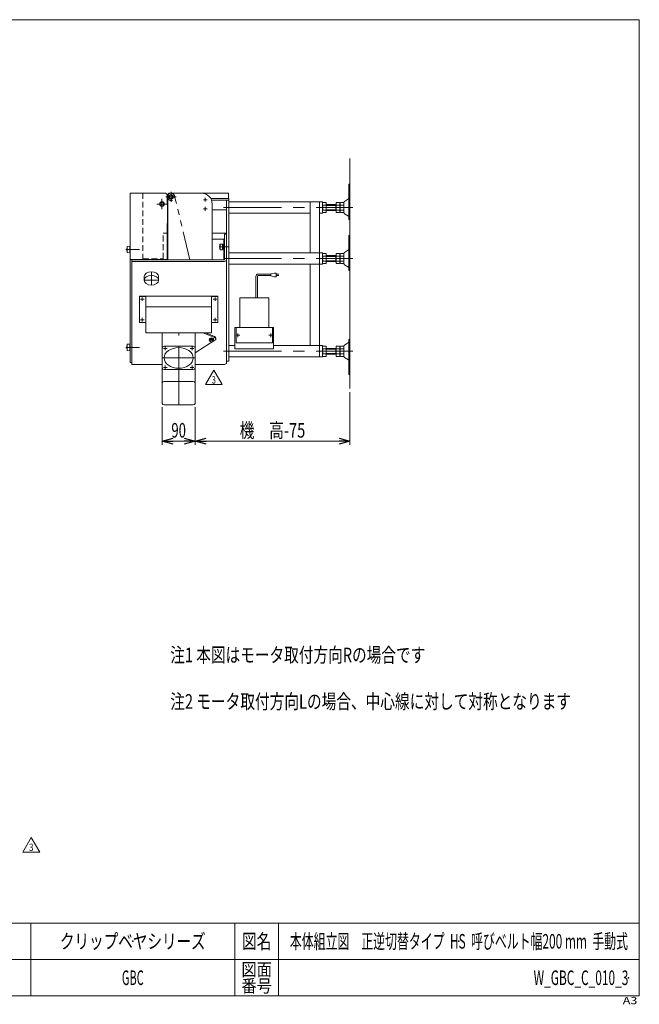
# Model space of a CAD drawing. Units: millimetres. Extents: x -1970 to 1970, y -1352 to 1351.
# Drawn here: x 270 to 1970, y -1352 to 1351 of the extents above; entities that cross this region are included whole.
import ezdxf
from ezdxf.enums import TextEntityAlignment as Align

# ---------------------------------------------------------------- set-up
doc = ezdxf.new("R2010")
doc.units = ezdxf.units.MM
doc.header["$LTSCALE"] = 2.5
doc.header["$PDSIZE"] = 1
for name, pattern in [('CENTERX2', [101.6, 63.5, -12.7, 12.7, -12.7]), ('DASHED2', [9.525, 6.35, -3.175]), ('PHANTOM', [63.5, 31.75, -6.35, 6.35, -6.35, 6.35, -6.35])]:
    doc.linetypes.add(name, pattern=pattern)
for name, color, linetype in [('2', 7, 'Continuous'), ('L-1', 7, 'Continuous'), ('Layer0004', 7, 'Continuous'), ('Layer0008', 7, 'Continuous'), ('Layer0009', 7, 'Continuous'), ('Layer0010', 7, 'Continuous'), ('Layer0011', 7, 'Continuous'), ('Layer0013', 7, 'Continuous'), ('Layer0016', 7, 'Continuous'), ('Layer0019', 7, 'Continuous'), ('Layer0024', 7, 'Continuous'), ('Layer0025', 7, 'Continuous'), ('Layer0032', 7, 'Continuous'), ('Layer0033', 7, 'Continuous'), ('Layer0035', 7, 'Continuous'), ('ZUWAKU', 7, 'Continuous')]:
    doc.layers.add(name, color=color, linetype=linetype)
doc.styles.add('dcStyle0', font='ＭＳ Ｐゴシック')
doc.styles.add('dcStyle1', font='txt.shx', dxfattribs={"width": 1.2, "bigfont": 'bigfont'})
doc.dimstyles.new('dc_Rotated', dxfattribs={"dimtxt": 40, "dimasz": 30.000019, "dimexe": 10, "dimexo": 10, "dimgap": 10, "dimtad": 3, "dimdsep": 46, "dimtxsty": 'dcStyle0', "dimblk1": 'OPEN30', "dimblk2": 'OPEN30', "dimsah": 1, "dimcen": 0.09, "dimclrd": 2, "dimclre": 2, "dimclrt": 2, "dimadec": 0, "dimazin": 2, "dimtfac": 1, "dimtdec": 4, "dimtmove": 0, "dimatfit": 3, "dimfxl": 1, "dimarcsym": 1})

# ---------------------------------------------------------------- blocks, each defined once
blk = doc.blocks.new('DC_GROUP_W_GBC_C_010_3_14')
at = {"layer": 'Layer0025', "color": 3, "linetype": 'CENTERX2', "lineweight": 13}
for p, q in [((670.9, 865.1), (698.9, 865.1)), ((684.9, 851.1), (684.9, 879.1))]:
    blk.add_line(p, q, dxfattribs=at)
at = {"layer": 'Layer0025', "color": 7, "linetype": 'Continuous', "lineweight": 13}
for start, end in [(154.1581, 180), (180, 205.8419)]:
    blk.add_arc((684.9, 865.1), 10, start, end, dxfattribs=at)
at = {"layer": 'Layer0025', "color": 4, "linetype": 'DASHED2', "lineweight": 13}
blk.add_arc((684.9, 865.1), 10, 205.8419, 154.1581, dxfattribs=at)
blk = doc.blocks.new('DC_GROUP_W_GBC_C_010_3_15')
at = {"layer": 'Layer0025', "color": 3, "linetype": 'CENTERX2', "lineweight": 13}
for p, q in [((645.9, 845.1), (673.9, 845.1)), ((659.9, 831.1), (659.9, 859.1))]:
    blk.add_line(p, q, dxfattribs=at)
blk = doc.blocks.new('DC_GROUP_W_GBC_C_010_3_16')
at = {"layer": 'Layer0004', "color": 3, "linetype": 'CENTERX2', "lineweight": 13}
for p, q in [((668.7, 845.1), (651.2, 845.1)), ((659.9, 836.4), (659.9, 853.9))]:
    blk.add_line(p, q, dxfattribs=at)
at = {"layer": 'Layer0004', "color": 7, "linetype": 'Continuous', "lineweight": 13}
for p, q in [((654.9, 848), (659.9, 850.9)), ((654.9, 842.3), (654.9, 848)), ((659.9, 839.4), (654.9, 842.3)), ((659.9, 850.9), (664.9, 848)), ((664.9, 842.3), (659.9, 839.4)), ((664.9, 848), (664.9, 842.3))]:
    blk.add_line(p, q, dxfattribs=at)
for radius in [6.25, 6.1, 5]:
    blk.add_circle((659.9, 845.1), radius, dxfattribs=at)
blk = doc.blocks.new('DC_GROUP_W_GBC_C_010_3_17')
at = {"layer": 'Layer0024', "color": 3, "linetype": 'CENTERX2', "lineweight": 13}
for p, q in [((693.7, 865.1), (676.2, 865.1)), ((684.9, 856.4), (684.9, 873.9))]:
    blk.add_line(p, q, dxfattribs=at)
at = {"layer": 'Layer0024', "color": 7, "linetype": 'Continuous', "lineweight": 13}
for p, q in [((679.9, 868), (684.9, 870.9)), ((679.9, 862.3), (679.9, 868)), ((684.9, 870.9), (689.9, 868)), ((689.9, 868), (689.9, 862.3)), ((684.9, 859.4), (679.9, 862.3)), ((689.9, 862.3), (684.9, 859.4))]:
    blk.add_line(p, q, dxfattribs=at)
for radius in [6.25, 6.1, 5]:
    blk.add_circle((684.9, 865.1), radius, dxfattribs=at)
blk = doc.blocks.new('DC_GROUP_W_GBC_C_010_3_18')
at = {"layer": 'Layer0013', "color": 3, "linetype": 'Continuous', "lineweight": 13}
for p, q in [((819.1, 733.9), (820.1, 734.9)), ((819.1, 720.9), (819.1, 733.9)), ((820.1, 734.9), (826.1, 734.9)), ((820.1, 734.9), (820.1, 719.9)), ((826.1, 734.9), (826.1, 719.9)), ((826.1, 734.9), (827.1, 733.9)), ((827.1, 733.9), (827.1, 720.9)), ((827.1, 733.4), (829.9, 733.4)), ((829.1, 733.4), (829.1, 721.4)), ((829.9, 733.4), (829.9, 721.4)), ((820.1, 719.9), (819.1, 720.9)), ((826.1, 719.9), (820.1, 719.9)), ((827.1, 720.9), (826.1, 719.9)), ((829.9, 721.4), (827.1, 721.4))]:
    blk.add_line(p, q, dxfattribs=at)
at = {"layer": 'Layer0013', "color": 3, "linetype": 'CENTERX2', "lineweight": 13}
blk.add_line((841.6, 727.4), (816.6, 727.4), dxfattribs=at)
blk = doc.blocks.new('DC_GROUP_W_GBC_C_010_3_19')
at = {"layer": 'Layer0016', "color": 3, "linetype": 'CENTERX2', "lineweight": 13}
blk.add_line((560.9, 720.3), (598.4, 720.3), dxfattribs=at)
at = {"layer": 'Layer0016', "color": 3, "linetype": 'Continuous', "lineweight": 13}
for p, q in [((564.4, 728.8), (571.9, 729.3)), ((564.4, 711.8), (564.4, 728.8)), ((571.9, 711.3), (564.4, 711.8)), ((571.9, 729.3), (571.9, 711.3)), ((571.9, 726.8), (572.9, 726.8)), ((572.9, 713.8), (571.9, 713.8)), ((572.9, 726.8), (572.9, 713.8))]:
    blk.add_line(p, q, dxfattribs=at)
blk.add_arc((577.8, 720.3), 14.8, 154.0108, 205.9892, dxfattribs=at)
blk = doc.blocks.new('DC_GROUP_W_GBC_C_010_3_20')
at = {"layer": 'Layer0016', "color": 3, "linetype": 'Continuous', "lineweight": 13}
for p, q in [((564.4, 460.1), (571.9, 460.6)), ((564.4, 443.1), (564.4, 460.1)), ((571.9, 460.6), (571.9, 442.6)), ((571.9, 442.6), (564.4, 443.1)), ((571.9, 458.1), (572.9, 458.1)), ((572.9, 445.1), (571.9, 445.1)), ((572.9, 458.1), (572.9, 445.1))]:
    blk.add_line(p, q, dxfattribs=at)
at = {"layer": 'Layer0016', "color": 3, "linetype": 'CENTERX2', "lineweight": 13}
blk.add_line((560.9, 451.6), (598.4, 451.6), dxfattribs=at)
at = {"layer": 'Layer0016', "color": 3, "linetype": 'Continuous', "lineweight": 13}
blk.add_arc((577.8, 451.6), 14.8, 154.0108, 205.9892, dxfattribs=at)
blk = doc.blocks.new('DC_GROUP_W_GBC_C_010_3_21')
at = {"layer": 'Layer0033', "color": 3, "linetype": 'CENTERX2', "lineweight": 13}
for p, q in [((610.9, 584.1), (600.9, 584.1)), ((605.9, 589.1), (605.9, 579.1))]:
    blk.add_line(p, q, dxfattribs=at)
blk = doc.blocks.new('DC_GROUP_W_GBC_C_010_3_22')
at = {"layer": 'Layer0033', "color": 3, "linetype": 'CENTERX2', "lineweight": 13}
for p, q in [((610.9, 527.5), (600.9, 527.5)), ((605.9, 532.5), (605.9, 522.5))]:
    blk.add_line(p, q, dxfattribs=at)
blk = doc.blocks.new('DC_GROUP_W_GBC_C_010_3_23')
at = {"layer": 'Layer0033', "color": 3, "linetype": 'CENTERX2', "lineweight": 13}
for p, q in [((810.9, 584.1), (800.9, 584.1)), ((805.9, 589.1), (805.9, 579.1))]:
    blk.add_line(p, q, dxfattribs=at)
blk = doc.blocks.new('DC_GROUP_W_GBC_C_010_3_24')
at = {"layer": 'Layer0033', "color": 3, "linetype": 'CENTERX2', "lineweight": 13}
for p, q in [((810.9, 527.5), (800.9, 527.5)), ((805.9, 532.5), (805.9, 522.5))]:
    blk.add_line(p, q, dxfattribs=at)
blk = doc.blocks.new('DC_GROUP_W_GBC_C_010_3_29')
at = {"layer": 'Layer0035', "color": 3, "linetype": 'CENTERX2', "lineweight": 13}
for p, q in [((868.4, 480.2), (868.4, 490.2)), ((873.4, 485.2), (863.4, 485.2))]:
    blk.add_line(p, q, dxfattribs=at)
blk = doc.blocks.new('DC_GROUP_W_GBC_C_010_3_30')
at = {"layer": 'Layer0035', "color": 3, "linetype": 'CENTERX2', "lineweight": 13}
for p, q in [((958.4, 480.2), (958.4, 490.2)), ((963.4, 485.2), (953.4, 485.2))]:
    blk.add_line(p, q, dxfattribs=at)
blk = doc.blocks.new('DC_GROUP_W_GBC_C_010_3_25')
at = {"layer": 'L-1', "color": 3, "linetype": 'CENTERX2', "lineweight": 13}
for p, q in [((674.2, 448.8), (664.2, 448.8)), ((669.2, 443.8), (669.2, 453.8))]:
    blk.add_line(p, q, dxfattribs=at)
blk = doc.blocks.new('DC_GROUP_W_GBC_C_010_3_26')
at = {"layer": 'L-1', "color": 3, "linetype": 'CENTERX2', "lineweight": 13}
for p, q in [((737.7, 448.8), (747.7, 448.8)), ((742.7, 443.8), (742.7, 453.8))]:
    blk.add_line(p, q, dxfattribs=at)
blk = doc.blocks.new('DC_GROUP_W_GBC_C_010_3_27')
at = {"layer": 'L-1', "color": 3, "linetype": 'CENTERX2', "lineweight": 13}
for p, q in [((737.7, 396.8), (747.7, 396.8)), ((742.7, 391.8), (742.7, 401.8))]:
    blk.add_line(p, q, dxfattribs=at)
blk = doc.blocks.new('DC_GROUP_W_GBC_C_010_3_28')
at = {"layer": 'L-1', "color": 3, "linetype": 'CENTERX2', "lineweight": 13}
for p, q in [((674.2, 396.8), (664.2, 396.8)), ((669.2, 391.8), (669.2, 401.8))]:
    blk.add_line(p, q, dxfattribs=at)
blk = doc.blocks.new('_Open30')
at = {"color": 0, "linetype": 'ByBlock', "lineweight": -2}
for p, q in [((-1, 0.267949), (0, 0)), ((0, 0), (-1, -0.267949)), ((0, 0), (-1, 0))]:
    blk.add_line(p, q, dxfattribs=at)
blk = doc.blocks.new('*D39')
at = {"color": 2, "linetype": 'Continuous', "lineweight": 13}
for p, q in [((660.9, 287.7), (660.9, 184.1)), ((750.9, 287.7), (750.9, 184.1)), ((660.9, 194.1), (750.9, 194.1))]:
    blk.add_line(p, q, dxfattribs=at)
at = {"color": 2, "xscale": 30.00002807615286, "yscale": 29.99989368223643}
for p, rotation in [((660.9, 194.1), 180), ((750.9, 194.1), 360)]:
    blk.add_blockref('_Open30', p, dxfattribs=dict(at, rotation=rotation))
at = {"color": 2, "style": 'dcStyle0', "width": 0.6875}
blk.add_text('90', height=40, dxfattribs=at).set_placement((685.9, 204.1), (725.9, 204.1), align=Align.FIT)
blk = doc.blocks.new('*D40')
at = {"color": 2, "linetype": 'Continuous', "lineweight": 13}
for p, q in [((1175.9, 329.1), (1175.9, 184.1)), ((750.9, 287.7), (750.9, 184.1)), ((750.9, 194.1), (1175.9, 194.1))]:
    blk.add_line(p, q, dxfattribs=at)
at = {"color": 2, "xscale": 30.00002807615286, "yscale": 29.99989368223643}
for p, rotation in [((750.9, 194.1), 180), ((1175.9, 194.1), 360)]:
    blk.add_blockref('_Open30', p, dxfattribs=dict(at, rotation=rotation))
at = {"color": 4, "style": 'dcStyle0', "width": 0.742909}
blk.add_text('機\u3000高-75', height=40, dxfattribs=at).set_placement((873.4, 204.1), (1053.4, 204.1), align=Align.FIT)
blk = doc.blocks.new('DC_GROUP_W_GBC_C_010_3_55')
at = {"layer": '2', "color": 2, "linetype": 'Continuous', "lineweight": 13}
for p, q in [((278.3, -933.7), (301.4, -893.7)), ((301.4, -893.7), (324.5, -933.7)), ((324.5, -933.7), (278.3, -933.7))]:
    blk.add_line(p, q, dxfattribs=at)
at = {"layer": '2', "color": 2, "style": 'dcStyle1', "width": 0.741176}
blk.add_text('3', height=20, dxfattribs=at).set_placement((295.4, -930.7), (307.4, -930.7), align=Align.FIT)
blk = doc.blocks.new('DC_GROUP_W_GBC_C_010_3_54')
at = {"layer": '2', "linetype": 'Continuous'}
blk.add_blockref('DC_GROUP_W_GBC_C_010_3_55', (0, 0), dxfattribs=at)
blk = doc.blocks.new('DC_GROUP_W_GBC_C_010_3_62')
at = {"color": 7, "linetype": 'Continuous', "lineweight": 18}
for p, q in [((789.9, 472.6), (789.9, 473.2)), ((793.6, 474.5), (791.3, 471.7)), ((791.3, 471.7), (791.3, 472.6)), ((791.3, 471.7), (791.3, 469.9)), ((798.2, 474.5), (793.6, 474.5)), ((793.6, 472.8), (793.6, 474.5)), ((800.6, 471.7), (798.2, 474.5)), ((798.2, 472.8), (798.2, 474.5)), ((800.5, 472.6), (800.5, 471.7)), ((800.6, 471.7), (800.6, 469.9)), ((801.9, 472.6), (801.9, 473.2))]:
    blk.add_line(p, q, dxfattribs=at)
for centre, radius, start, end in [((790.7, 472.8), 2.89, 281.6024, 359.9346), ((795.9, 471.3), 4.83, 197.0231, 227.5797), ((795.9, 474.7), 3, 219.6893, 320.3107), ((801.1, 472.8), 2.89, 180.0678, 258.3953), ((795.9, 471.4), 4.86, 311.7868, 342.833)]:
    blk.add_arc(centre, radius, start, end, dxfattribs=at)
for centre, major_axis, start_param, end_param in [((795.9, 472.6), (-6, 0), 2.444273, 6.980446), ((795.9, 473.2), (-6, 0), 3.141593, 6.283185), ((795.9, 472.6), (-4.6, 0), 3.141593, 6.283185), ((795.9, 471.7), (-4.6, 0), 5.243099, 6.283185), ((795.9, 471.7), (-4.6, 0), 4.19589, 5.228888), ((795.9, 471.7), (-4.6, 0), 3.141593, 4.181679)]:
    blk.add_ellipse(centre, major_axis=major_axis, ratio=0.707107, start_param=start_param, end_param=end_param, dxfattribs=at)
blk.add_ellipse((795.9, 469.2), major_axis=(4, 0), ratio=0.612372, dxfattribs=at)
blk = doc.blocks.new('DC_GROUP_W_GBC_C_010_3_63')
at = {"color": 7, "linetype": 'Continuous', "lineweight": 18}
for p, q in [((772.3, 491.9), (803.9, 478.8)), ((779.1, 491.9), (803.9, 481.7)), ((750.9, 437.1), (805.5, 471.2)), ((807.9, 477.4), (807.9, 474.6))]:
    blk.add_line(p, q, dxfattribs=at)
for centre, start_param, end_param in [((795.9, 477.4), 0, 0.850045), ((795.9, 474.6), 5.636372, 7.13323)]:
    blk.add_ellipse(centre, major_axis=(12, 0), ratio=0.471405, start_param=start_param, end_param=end_param, dxfattribs=at)
blk = doc.blocks.new('DC_GROUP_W_GBC_C_010_3_61')
at = {"linetype": 'Continuous'}
for name in ['DC_GROUP_W_GBC_C_010_3_63', 'DC_GROUP_W_GBC_C_010_3_62']:
    blk.add_blockref(name, (0, 0), dxfattribs=at)
blk = doc.blocks.new('DC_GROUP_W_GBC_C_010_3_65')
at = {"layer": '2', "color": 2, "linetype": 'Continuous', "lineweight": 13}
for p, q in [((779.1, 349.5), (802.2, 389.5)), ((802.2, 389.5), (825.3, 349.5)), ((825.3, 349.5), (779.1, 349.5))]:
    blk.add_line(p, q, dxfattribs=at)
at = {"layer": '2', "color": 2, "style": 'dcStyle1', "width": 0.741176}
blk.add_text('3', height=20, dxfattribs=at).set_placement((796.2, 352.5), (808.2, 352.5), align=Align.FIT)
blk = doc.blocks.new('DC_GROUP_W_GBC_C_010_3_64')
at = {"layer": '2', "linetype": 'Continuous'}
blk.add_blockref('DC_GROUP_W_GBC_C_010_3_65', (0, 0), dxfattribs=at)
blk = doc.blocks.new('DC_GROUP_W_GBC_C_010_3_31')
at = {"layer": 'ZUWAKU', "color": 7, "linetype": 'Continuous', "lineweight": 13}
for p, q in [((1970, 1351.3), (-1970, 1351.3)), ((1970, -1328.7), (1970, 1351.3)), ((-1970, -1328.7), (1970, -1328.7))]:
    blk.add_line(p, q, dxfattribs=at)
at = {"layer": 'ZUWAKU', "color": 4, "linetype": 'Continuous', "lineweight": 13}
for p, q in [((1970, -1128.7), (-1970, -1128.7)), ((300, -1128.7), (300, -1328.7)), ((860, -1128.7), (860, -1328.7)), ((980, -1128.7), (980, -1328.7)), ((-1970, -1228.7), (1970, -1228.7))]:
    blk.add_line(p, q, dxfattribs=at)
at = {"layer": 'ZUWAKU', "color": 2, "style": 'dcStyle1'}
for s, height, width, p, p2 in [('図名', 40, 1.272727, (880, -1198.7), (960, -1198.7)), ('図面', 35, 1.527273, (878, -1273.7), (962, -1273.7)), ('番号', 35, 1.527273, (878, -1318.7), (962, -1318.7))]:
    blk.add_text(s, height=height, dxfattribs=dict(at, width=width)).set_placement(p, p2, align=Align.FIT)
at = {"layer": 'ZUWAKU', "color": 4, "style": 'dcStyle1', "width": 1.2}
blk.add_text('A3', height=20, dxfattribs=at).set_placement((1924.6, -1351.3), (1964.6, -1351.3), align=Align.FIT)
blk = doc.blocks.new('DC_GROUP_W_GBC_C_010_3_32')
at = {"layer": 'ZUWAKU', "color": 2, "linetype": 'Continuous'}
for p in [(580, -1178.7), (1475, -1178.7), (-107.5, -1278.7), (580, -1278.7), (1940, -1278.7)]:
    blk.add_point(p, dxfattribs=at)

msp = doc.modelspace()

# ---------------------------------------------------------------- linework, layer by layer
at = {"color": 3, "linetype": 'Continuous', "lineweight": 13}
msp.add_line((1175.9335, 339.0601), (1175.9335, 970.2696), dxfattribs=at)
at = {"color": 140, "linetype": 'Continuous', "lineweight": 13}
for p, q in [((924.0526, 652.7345), (958.5678, 652.7345)), ((924.0526, 648.7345), (958.5678, 648.7345)), ((968.5678, 655.7345), (958.5678, 653.7345)), ((958.5678, 653.7345), (958.5678, 647.7345)), ((973.5678, 655.7345), (968.5678, 655.7345)), ((973.5678, 645.7345), (973.5678, 655.7345)), ((973.5678, 652.7345), (981.0678, 652.7345)), ((981.0678, 648.7345), (973.5678, 648.7345)), ((918.0526, 646.7345), (918.0526, 587.4135)), ((922.0526, 646.7345), (922.0526, 587.4135)), ((958.5678, 647.7345), (968.5678, 645.7345)), ((968.5678, 645.7345), (973.5678, 645.7345))]:
    msp.add_line(p, q, dxfattribs=at)
for radius in [6, 2]:
    msp.add_arc((924.0526, 646.7345), radius, 90, 180, dxfattribs=at)
at = {"layer": '2', "color": 7, "linetype": 'Continuous', "lineweight": 13}
for p, q in [((831.4335, 759.086), (831.4335, 762.7179)), ((831.4335, 762.7179), (837.4335, 762.7179)), ((831.4335, 752.186), (831.4335, 759.086)), ((837.4335, 762.7179), (837.4335, 692.0072)), ((831.4335, 692.0072), (831.4335, 752.186)), ((577.4335, 692.0072), (577.4335, 404.9219)), ((577.4335, 692.0072), (831.4335, 692.0072)), ((831.4342, 687.7646), (577.4335, 687.7646)), ((837.4335, 692.0072), (837.4335, 409.1645)), ((577.4335, 404.9219), (660.9335, 404.9219)), ((750.9335, 404.9219), (831.4335, 404.9219))]:
    msp.add_line(p, q, dxfattribs=at)
for centre in [(831.4335, 692.0072), (831.4335, 409.1645)]:
    msp.add_ellipse(centre, major_axis=(6, 0), ratio=0.707106781, start_param=4.712515425, end_param=6.283185307, dxfattribs=at)
at = {"layer": 'L-1', "color": 7, "linetype": 'Continuous', "lineweight": 13}
for p, q in [((660.9335, 297.6538), (660.9335, 491.896)), ((750.9335, 491.896), (750.9335, 297.6538)), ((745.9335, 454.6315), (665.9335, 454.6315)), ((665.9335, 390.9919), (745.9335, 390.9919)), ((665.9335, 357.7579), (745.9335, 357.7579)), ((745.9335, 294.1183), (665.9334, 294.1183))]:
    msp.add_line(p, q, dxfattribs=at)
at = {"layer": 'L-1', "color": 3, "linetype": 'CENTERX2', "lineweight": 13}
for p, q in [((705.9335, 294.1183), (705.9335, 491.896)), ((660.9335, 422.8117), (750.9335, 422.8117))]:
    msp.add_line(p, q, dxfattribs=at)
at = {"layer": 'L-1', "color": 7, "linetype": 'Continuous', "lineweight": 13}
for centre, major_axis, start_param, end_param in [((665.9335, 451.096), (-5, 0), 4.712388979, 6.283185303), ((745.9335, 451.096), (5, 0), 0.000000004, 1.570796328), ((665.9335, 394.5274), (-5, 0), 0.000000004, 1.570796328), ((745.9335, 394.5274), (5, 0), 4.712388979, 6.283185303), ((665.9335, 354.2223), (-5, 0), 4.712388979, 6.283185303), ((745.9335, 354.2223), (5, 0), 0.000000004, 1.570796328), ((665.9335, 297.6538), (-5, 0), 0.000000004, 1.570796328), ((745.9335, 297.6538), (5, 0), 4.712388979, 6.283185303)]:
    msp.add_ellipse(centre, major_axis=major_axis, ratio=0.707106781, start_param=start_param, end_param=end_param, dxfattribs=at)
msp.add_ellipse((705.9335, 422.8117), major_axis=(-40, 0), ratio=0.707106781, dxfattribs=at)
at = {"layer": 'Layer0008', "color": 140, "linetype": 'PHANTOM', "lineweight": 13}
for p, q in [((674.9335, 865.1479), (674.9335, 692.0072)), ((736.9335, 692.0072), (694.874, 866.237))]:
    msp.add_line(p, q, dxfattribs=at)
at = {"layer": 'Layer0009', "color": 7, "linetype": 'Continuous', "lineweight": 13}
for p, q in [((675.9335, 872.1479), (675.9335, 692.0289)), ((690.9335, 875.1479), (678.9335, 875.1479)), ((690.9335, 875.1479), (767.9335, 875.1479)), ((797.9335, 692.0289), (797.9335, 845.1479)), ((675.9335, 692.0289), (797.9335, 692.0289)), ((675.9335, 692.0289), (675.9335, 692.0072)), ((797.9335, 692.0289), (797.9335, 692.0072))]:
    msp.add_line(p, q, dxfattribs=at)
at = {"layer": 'Layer0009', "color": 3, "linetype": 'CENTERX2', "lineweight": 13}
for p, q in [((773.6835, 857.1479), (784.1835, 857.1479)), ((778.9335, 851.8979), (778.9335, 862.3979)), ((773.6835, 832.1479), (784.1835, 832.1479)), ((778.9335, 826.8979), (778.9335, 837.3979))]:
    msp.add_line(p, q, dxfattribs=at)
at = {"layer": 'Layer0009', "color": 7, "linetype": 'Continuous', "lineweight": 13}
for centre, radius, start, end in [((678.9335, 872.1479), 3, 90, 180), ((767.9335, 845.1479), 30, 0, 90)]:
    msp.add_arc(centre, radius, start, end, dxfattribs=at)
at = {"layer": 'Layer0010', "color": 3, "linetype": 'Continuous', "lineweight": 13}
for p, q in [((1175.9335, 899.3362), (1172.7335, 899.3362)), ((1172.7335, 847.6824), (1172.7335, 899.3362)), ((1175.9335, 803.1162), (1175.9335, 899.3362)), ((1110.3976, 849.4626), (1101.4694, 849.4626)), ((1110.3976, 842.5344), (1101.4694, 842.5344)), ((1110.9335, 845.9985), (1110.9335, 825.2139)), ((1110.9335, 843.6062), (1138.1335, 843.6062)), ((1110.9335, 841.6062), (1137.1335, 841.6062)), ((1137.1335, 827.6062), (1137.1335, 843.6062)), ((1147.5976, 849.4626), (1138.1335, 849.4626)), ((1138.1335, 821.7498), (1138.1335, 849.4626)), ((1147.5976, 842.5344), (1138.1335, 842.5344)), ((1148.1335, 825.2139), (1148.1335, 845.9985)), ((1149.1335, 843.6062), (1148.1335, 843.6062)), ((1149.1335, 825.2139), (1149.1335, 845.9985)), ((1158.5976, 849.4626), (1149.6694, 849.4626)), ((1158.5976, 842.5344), (1149.6694, 842.5344)), ((1159.1335, 845.9985), (1159.1335, 825.2139)), ((1159.4335, 849.8777), (1159.4335, 821.3347)), ((1172.2351, 859.3172), (1160.9289, 852.4731)), ((1172.7335, 860.1824), (1172.7335, 811.03)), ((1110.3976, 828.678), (1101.4694, 828.678)), ((1110.3976, 821.7498), (1101.4694, 821.7498)), ((1137.1335, 829.6062), (1110.9335, 829.6062)), ((1138.1335, 827.6062), (1110.9335, 827.6062)), ((1147.5976, 828.678), (1138.1335, 828.678)), ((1147.5976, 821.7498), (1138.1335, 821.7498)), ((1149.1335, 827.6062), (1148.1335, 827.6062)), ((1158.5976, 828.678), (1149.6694, 828.678)), ((1158.5976, 821.7498), (1149.6694, 821.7498)), ((1160.9289, 818.7393), (1172.2351, 811.8952)), ((1172.7335, 803.1162), (1172.7335, 811.04)), ((1172.7335, 803.1162), (1175.9335, 803.1162)), ((1175.9335, 759.2718), (1172.7335, 759.2718)), ((1172.7335, 707.6179), (1172.7335, 759.2718)), ((1175.9335, 663.0518), (1175.9335, 759.2718)), ((1110.3976, 709.3982), (1101.4694, 709.3982)), ((1110.9335, 705.9341), (1110.9335, 685.1495)), ((1110.9335, 703.5418), (1138.1335, 703.5418)), ((1137.1335, 687.5418), (1137.1335, 703.5418)), ((1147.5976, 709.3982), (1138.1335, 709.3982)), ((1138.1335, 681.6854), (1138.1335, 709.3982)), ((1148.1335, 685.1495), (1148.1335, 705.9341)), ((1149.1335, 703.5418), (1148.1335, 703.5418)), ((1149.1335, 685.1495), (1149.1335, 705.9341)), ((1158.5976, 709.3982), (1149.6694, 709.3982)), ((1159.1335, 705.9341), (1159.1335, 685.1495)), ((1159.4335, 709.8132), (1159.4335, 681.2703)), ((1172.2351, 719.2528), (1160.9289, 712.4087)), ((1172.7335, 720.1179), (1172.7335, 670.9656)), ((1110.3976, 702.47), (1101.4694, 702.47)), ((1110.3976, 688.6136), (1101.4694, 688.6136)), ((1110.3976, 681.6854), (1101.4694, 681.6854)), ((1110.9335, 701.5418), (1137.1335, 701.5418)), ((1137.1335, 689.5418), (1110.9335, 689.5418)), ((1138.1335, 687.5418), (1110.9335, 687.5418)), ((1147.5976, 702.47), (1138.1335, 702.47)), ((1147.5976, 688.6136), (1138.1335, 688.6136)), ((1147.5976, 681.6854), (1138.1335, 681.6854)), ((1149.1335, 687.5418), (1148.1335, 687.5418)), ((1158.5976, 702.47), (1149.6694, 702.47)), ((1158.5976, 688.6136), (1149.6694, 688.6136)), ((1158.5976, 681.6854), (1149.6694, 681.6854)), ((1160.9289, 678.6749), (1172.2351, 671.8307)), ((1172.7335, 663.0518), (1172.7335, 670.9756)), ((1172.7335, 663.0518), (1175.9335, 663.0518)), ((1160.9289, 457.8502), (1172.2351, 464.6944)), ((1172.7335, 473.4733), (1175.9335, 473.4733)), ((1172.7335, 473.4733), (1172.7335, 465.5495)), ((1172.7335, 416.4071), (1172.7335, 465.5595)), ((1175.9335, 473.4733), (1175.9335, 377.2533)), ((1110.3976, 454.8397), (1101.4694, 454.8397)), ((1110.3976, 447.9115), (1101.4694, 447.9115)), ((1110.3976, 434.0551), (1101.4694, 434.0551)), ((1110.9335, 430.591), (1110.9335, 451.3756)), ((1138.1335, 448.9833), (1110.9335, 448.9833)), ((1137.1335, 446.9833), (1110.9335, 446.9833)), ((1110.9335, 434.9833), (1137.1335, 434.9833)), ((1110.9335, 432.9833), (1138.1335, 432.9833)), ((1137.1335, 448.9833), (1137.1335, 432.9833)), ((1147.5976, 454.8397), (1138.1335, 454.8397)), ((1138.1335, 454.8397), (1138.1335, 427.1269)), ((1147.5976, 447.9115), (1138.1335, 447.9115)), ((1147.5976, 434.0551), (1138.1335, 434.0551)), ((1148.1335, 451.3756), (1148.1335, 430.591)), ((1149.1335, 448.9833), (1148.1335, 448.9833)), ((1149.1335, 432.9833), (1148.1335, 432.9833)), ((1149.1335, 451.3756), (1149.1335, 430.591)), ((1158.5976, 454.8397), (1149.6694, 454.8397)), ((1158.5976, 447.9115), (1149.6694, 447.9115)), ((1158.5976, 434.0551), (1149.6694, 434.0551)), ((1159.1335, 430.591), (1159.1335, 451.3756)), ((1159.4335, 426.7118), (1159.4335, 455.2548)), ((1110.3976, 427.1269), (1101.4694, 427.1269)), ((1147.5976, 427.1269), (1138.1335, 427.1269)), ((1158.5976, 427.1269), (1149.6694, 427.1269)), ((1172.2351, 417.2723), (1160.9289, 424.1164)), ((1172.7335, 428.9071), (1172.7335, 377.2533)), ((1175.9335, 377.2533), (1172.7335, 377.2533))]:
    msp.add_line(p, q, dxfattribs=at)
at = {"layer": 'Layer0010', "color": 7, "linetype": 'Continuous', "lineweight": 13}
for p, q in [((837.4335, 860.0014), (794.0309, 860.0014)), ((843.4335, 855.7588), (796.0159, 855.7588)), ((843.4335, 860.0014), (837.4335, 860.0014)), ((837.4335, 413.8188), (837.4335, 855.7588)), ((843.4335, 860.0014), (843.4335, 413.8188)), ((1091.9335, 851.1062), (843.4335, 851.1062)), ((1066.9335, 711.0418), (1066.9335, 851.1062)), ((1100.9335, 851.1062), (1091.9335, 851.1062)), ((1091.9335, 851.1062), (1091.9335, 820.1062)), ((1100.9335, 820.1062), (1100.9335, 851.1062)), ((837.4335, 828.8887), (797.9335, 828.8887)), ((1066.9335, 820.1062), (843.4335, 820.1062)), ((1091.9335, 711.0418), (1091.9335, 820.1062)), ((1100.9335, 820.1062), (1091.9335, 820.1062)), ((1091.9335, 711.0418), (843.4335, 711.0418)), ((1100.9335, 711.0418), (1091.9335, 711.0418)), ((1091.9335, 711.0418), (1091.9335, 680.0418)), ((1100.9335, 680.0418), (1100.9335, 711.0418)), ((1100.9335, 680.0418), (843.4335, 680.0418)), ((1066.9335, 456.4833), (1066.9335, 680.0418)), ((1091.9335, 456.4833), (1091.9335, 680.0418)), ((860.4335, 456.4833), (843.4335, 456.4833)), ((1100.9335, 456.4833), (966.4335, 456.4833)), ((1091.9335, 425.4833), (1091.9335, 456.4833)), ((1100.9335, 456.4833), (1100.9335, 425.4833)), ((843.4335, 413.8188), (837.4335, 413.8188)), ((1091.9335, 425.4833), (843.4335, 425.4833)), ((1100.9335, 425.4833), (1091.9335, 425.4833))]:
    msp.add_line(p, q, dxfattribs=at)
at = {"layer": 'Layer0010', "color": 3, "linetype": 'CENTERX2', "lineweight": 13}
for p, q in [((829.2779, 835.6062), (1183.392, 835.6062)), ((829.2779, 695.5418), (1183.392, 695.5418)), ((829.2779, 440.9833), (1183.392, 440.9833))]:
    msp.add_line(p, q, dxfattribs=at)
at = {"layer": 'Layer0010', "color": 3, "linetype": 'Continuous', "lineweight": 13}
for centre, radius, start, end in [((1112.3976, 845.9985), 11.4641, 162.4120462, 197.5879538), ((1145.9861, 835.6062), 45.0526, 171.1539262, 188.8460738), ((1145.9861, 835.6062), 45.0526, 171.1539262, 188.8460738), ((1099.4694, 845.9985), 11.4641, 342.4120462, 17.5879538), ((1065.881, 835.6062), 45.0526, 351.1539262, 8.8460738), ((1136.6694, 845.9985), 11.4641, 342.4120462, 17.5879538), ((1103.081, 835.6062), 45.0526, 351.1539262, 8.8460738), ((1160.5976, 845.9985), 11.4641, 162.4120462, 197.5879538), ((1194.1861, 835.6062), 45.0526, 171.1539262, 188.8460738), ((1147.6694, 845.9985), 11.4641, 342.4120462, 17.5879538), ((1114.081, 835.6062), 45.0526, 351.1539262, 8.8460738), ((1162.4335, 849.8777), 3, 120.1013046, 180), ((1171.7335, 860.1824), 1, 300.1013046, 0), ((1112.3976, 825.2139), 11.4641, 162.4120462, 197.5879538), ((1099.4694, 825.2139), 11.4641, 342.4120462, 17.5879538), ((1136.6694, 825.2139), 11.4641, 342.4120462, 17.5879538), ((1160.5976, 825.2139), 11.4641, 162.4120462, 197.5879538), ((1147.6694, 825.2139), 11.4641, 342.4120462, 17.5879538), ((1162.4335, 821.3347), 3, 180, 239.8986954), ((1171.7335, 811.03), 1, 0, 59.8986954), ((1112.3976, 705.9341), 11.4641, 162.4120462, 197.5879538), ((1099.4694, 705.9341), 11.4641, 342.4120462, 17.5879538), ((1136.6694, 705.9341), 11.4641, 342.4120462, 17.5879538), ((1160.5976, 705.9341), 11.4641, 162.4120462, 197.5879538), ((1147.6694, 705.9341), 11.4641, 342.4120462, 17.5879538), ((1162.4335, 709.8132), 3, 120.1013046, 180), ((1171.7335, 720.1179), 1, 300.1013046, 0), ((1145.9861, 695.5418), 45.0526, 171.1539262, 188.8460738), ((1145.9861, 695.5418), 45.0526, 171.1539262, 188.8460738), ((1112.3976, 685.1495), 11.4641, 162.4120462, 197.5879538), ((1065.881, 695.5418), 45.0526, 351.1539262, 8.8460738), ((1099.4694, 685.1495), 11.4641, 342.4120462, 17.5879538), ((1103.081, 695.5418), 45.0526, 351.1539262, 8.8460738), ((1136.6694, 685.1495), 11.4641, 342.4120462, 17.5879538), ((1194.1861, 695.5418), 45.0526, 171.1539262, 188.8460738), ((1160.5976, 685.1495), 11.4641, 162.4120462, 197.5879538), ((1114.081, 695.5418), 45.0526, 351.1539262, 8.8460738), ((1147.6694, 685.1495), 11.4641, 342.4120462, 17.5879538), ((1162.4335, 681.2703), 3, 180, 239.8986954), ((1171.7335, 670.9656), 1, 0, 59.8986954), ((1171.7335, 465.5595), 1, 300.1013046, 0), ((1112.3976, 451.3756), 11.4641, 162.4120462, 197.5879538), ((1145.9861, 440.9833), 45.0526, 171.1539262, 188.8460738), ((1145.9861, 440.9833), 45.0526, 171.1539262, 188.8460738), ((1112.3976, 430.591), 11.4641, 162.4120462, 197.5879538), ((1099.4694, 451.3756), 11.4641, 342.4120462, 17.5879538), ((1065.881, 440.9833), 45.0526, 351.1539262, 8.8460738), ((1099.4694, 430.591), 11.4641, 342.4120462, 17.5879538), ((1136.6694, 451.3756), 11.4641, 342.4120462, 17.5879538), ((1103.081, 440.9833), 45.0526, 351.1539262, 8.8460738), ((1136.6694, 430.591), 11.4641, 342.4120462, 17.5879538), ((1160.5976, 451.3756), 11.4641, 162.4120462, 197.5879538), ((1194.1861, 440.9833), 45.0526, 171.1539262, 188.8460738), ((1160.5976, 430.591), 11.4641, 162.4120462, 197.5879538), ((1147.6694, 451.3756), 11.4641, 342.4120462, 17.5879538), ((1114.081, 440.9833), 45.0526, 351.1539262, 8.8460738), ((1147.6694, 430.591), 11.4641, 342.4120462, 17.5879538), ((1162.4335, 455.2548), 3, 120.1013046, 180), ((1162.4335, 426.7118), 3, 180, 239.8986954), ((1171.7335, 416.4071), 1, 0, 59.8986954)]:
    msp.add_arc(centre, radius, start, end, dxfattribs=at)
at = {"layer": 'Layer0011', "color": 7, "linetype": 'Continuous', "lineweight": 13}
for p, q in [((572.9335, 875.1479), (572.9335, 693.1452)), ((669.3335, 875.1479), (572.9335, 875.1479)), ((674.3335, 845.8596), (674.3335, 870.1479)), ((675.9335, 845.8596), (674.3335, 845.8596)), ((675.9335, 791.8157), (675.9335, 845.8596)), ((674.3335, 693.1452), (674.3335, 791.8157)), ((674.3335, 791.8157), (675.9335, 791.8157)), ((572.9335, 693.1452), (674.3335, 693.1452)), ((572.9335, 693.1452), (572.9335, 410.1479)), ((674.3335, 693.1452), (674.3335, 692.0072)), ((577.4335, 410.1479), (572.9335, 410.1479))]:
    msp.add_line(p, q, dxfattribs=at)
msp.add_arc((669.3335, 870.1479), 5, 360, 90, dxfattribs=at)
at = {"layer": 'Layer0013', "color": 7, "linetype": 'Continuous', "lineweight": 13}
for p, q in [((798.7756, 748.5757), (831.4335, 748.5757)), ((829.9335, 748.5757), (829.9335, 692.0072)), ((831.4335, 748.5757), (831.4335, 692.0072))]:
    msp.add_line(p, q, dxfattribs=at)
at = {"layer": 'Layer0019', "color": 4, "linetype": 'DASHED2', "lineweight": 13}
for p, q in [((607.9335, 875.1479), (607.9335, 695.1479)), ((662.9335, 695.1479), (662.9335, 765.1479)), ((662.9335, 765.1479), (675.9335, 765.1479)), ((607.9335, 695.1479), (662.9335, 695.1479))]:
    msp.add_line(p, q, dxfattribs=at)
at = {"layer": 'Layer0019', "color": 7, "linetype": 'Continuous', "lineweight": 13}
for p, q in [((842.9335, 875.1479), (767.9335, 875.1479)), ((842.9335, 859.944), (842.9335, 875.1479)), ((797.9335, 765.1479), (837.4335, 765.1479))]:
    msp.add_line(p, q, dxfattribs=at)
at = {"layer": 'Layer0032', "color": 3, "linetype": 'CENTERX2', "lineweight": 13}
for p, q in [((631.1335, 622.7108), (631.1335, 659.4803)), ((650.9335, 636.1458), (611.3335, 636.1458))]:
    msp.add_line(p, q, dxfattribs=at)
at = {"layer": 'Layer0032', "color": 7, "linetype": 'Continuous', "lineweight": 13}
for p, q in [((611.3335, 646.0453), (611.3335, 636.1458)), ((650.9335, 646.0453), (650.9335, 636.1458))]:
    msp.add_line(p, q, dxfattribs=at)
for centre, start_param, end_param in [((631.1335, 646.0453), 3.141592654, 6.283185307), ((631.1335, 636.1458), 3.141592654, 6.283185307), ((631.1335, 636.1458), 0, 3.141592653)]:
    msp.add_ellipse(centre, major_axis=(-19.8, 0), ratio=0.67853681, start_param=start_param, end_param=end_param, dxfattribs=at)
at = {"layer": 'Layer0033', "color": 7, "linetype": 'Continuous', "lineweight": 13}
for p, q in [((813.4335, 592.3052), (598.4335, 592.3052)), ((598.4335, 592.3052), (598.4335, 591.1738)), ((598.4335, 591.1738), (615.9335, 591.1738)), ((598.4335, 591.1738), (598.4335, 520.4632)), ((615.9335, 591.1738), (615.9335, 491.896)), ((795.9335, 491.896), (795.9335, 591.1738)), ((795.9335, 591.1738), (813.4335, 591.1738)), ((813.4335, 591.1738), (813.4335, 592.3052)), ((813.4335, 591.1738), (813.4335, 520.4632)), ((615.9335, 562.6067), (795.9335, 562.6067)), ((598.4335, 520.4632), (615.9335, 520.4632)), ((813.4335, 520.4632), (795.9335, 520.4632)), ((615.9335, 491.896), (795.9335, 491.896))]:
    msp.add_line(p, q, dxfattribs=at)
at = {"layer": 'Layer0035', "color": 7, "linetype": 'Continuous', "lineweight": 13}
for p, q in [((873.4335, 506.3907), (873.4335, 587.4135)), ((873.4335, 587.4135), (953.4335, 587.4135)), ((953.4335, 587.4135), (953.4335, 506.3907)), ((966.4335, 506.3907), (860.4335, 506.3907)), ((860.4335, 506.3907), (860.4335, 447.7599)), ((863.4335, 463.9643), (863.4335, 506.3907)), ((963.4335, 506.3907), (963.4335, 463.9643)), ((966.4335, 447.7599), (966.4335, 506.3907)), ((963.4335, 463.9643), (863.4335, 463.9643)), ((860.4335, 447.7599), (966.4335, 447.7599))]:
    msp.add_line(p, q, dxfattribs=at)

# ---------------------------------------------------------------- block references
at = {"linetype": 'Continuous'}
for name in ['DC_GROUP_W_GBC_C_010_3_61', 'DC_GROUP_W_GBC_C_010_3_64', 'DC_GROUP_W_GBC_C_010_3_54']:
    msp.add_blockref(name, (0, 0), dxfattribs=at)
at = {"layer": 'L-1', "linetype": 'Continuous'}
for name in ['DC_GROUP_W_GBC_C_010_3_25', 'DC_GROUP_W_GBC_C_010_3_26', 'DC_GROUP_W_GBC_C_010_3_28', 'DC_GROUP_W_GBC_C_010_3_27']:
    msp.add_blockref(name, (0, 0), dxfattribs=at)
at = {"layer": 'Layer0004', "linetype": 'Continuous'}
msp.add_blockref('DC_GROUP_W_GBC_C_010_3_16', (0, 0), dxfattribs=at)
at = {"layer": 'Layer0013', "linetype": 'Continuous'}
msp.add_blockref('DC_GROUP_W_GBC_C_010_3_18', (0, 0), dxfattribs=at)
at = {"layer": 'Layer0016', "linetype": 'Continuous'}
for name in ['DC_GROUP_W_GBC_C_010_3_19', 'DC_GROUP_W_GBC_C_010_3_20']:
    msp.add_blockref(name, (0, 0), dxfattribs=at)
at = {"layer": 'Layer0024', "linetype": 'Continuous'}
msp.add_blockref('DC_GROUP_W_GBC_C_010_3_17', (0, 0), dxfattribs=at)
at = {"layer": 'Layer0025', "linetype": 'Continuous'}
for name in ['DC_GROUP_W_GBC_C_010_3_14', 'DC_GROUP_W_GBC_C_010_3_15']:
    msp.add_blockref(name, (0, 0), dxfattribs=at)
at = {"layer": 'Layer0033', "linetype": 'Continuous'}
for name in ['DC_GROUP_W_GBC_C_010_3_21', 'DC_GROUP_W_GBC_C_010_3_23', 'DC_GROUP_W_GBC_C_010_3_22', 'DC_GROUP_W_GBC_C_010_3_24']:
    msp.add_blockref(name, (0, 0), dxfattribs=at)
at = {"layer": 'Layer0035', "linetype": 'Continuous'}
for name in ['DC_GROUP_W_GBC_C_010_3_29', 'DC_GROUP_W_GBC_C_010_3_30']:
    msp.add_blockref(name, (0, 0), dxfattribs=at)
at = {"layer": 'ZUWAKU', "linetype": 'Continuous'}
for name in ['DC_GROUP_W_GBC_C_010_3_31', 'DC_GROUP_W_GBC_C_010_3_32']:
    msp.add_blockref(name, (0, 0), dxfattribs=at)

# ---------------------------------------------------------------- texts
at = {"color": 2}
for s, style, width, p, p2 in [('注1 本図はモータ取付方向Rの場合です', 'dcStyle0', 0.711173, (682.678, -412.6267), (1382.678, -412.6267)), ('注2 モータ取付方向Lの場合、中心線に対して対称となります', 'dcStyle0', 0.741202, (682.678, -540.2547), (1782.678, -540.2547)), ('クリップベヤシリーズ', 'dcStyle1', 1.186441, (380, -1198.7192), (780, -1198.7192)), ('本体組立図\u3000正逆切替タイプ  HS  呼びベルト幅200 mm  手動式', 'dcStyle1', 0.694017, (1011, -1198.7192), (1939, -1198.7192)), ('GBC', 'dcStyle1', 0.525, (550, -1298.7192), (610, -1298.7192)), ('W_GBC_C_010_3', 'dcStyle1', 0.548193, (1680, -1298.7192), (1940, -1298.7192))]:
    msp.add_text(s, height=40, dxfattribs=dict(at, style=style, width=width)).set_placement(p, p2, align=Align.FIT)

# ---------------------------------------------------------------- dimensions: what is measured, and where the dimension line sits
at = {"linetype": 'Continuous', "lineweight": 13}
dim = msp.add_linear_dim(base=(1175.9335, 194.1183), p1=(750.9335, 297.6538), p2=(1175.9335, 339.0601), text='機\u3000高-75', dimstyle='dc_Rotated', override={"dimtxt": 40, "dimasz": 30.000019, "dimexe": 10, "dimexo": 10, "dimgap": 10, "dimtad": 3, "dimtih": 0, "dimtoh": 0, "dimdec": 2, "dimlfac": 1, "dimzin": 8, "dimtxsty": 'dcStyle0', "dimblk1": 'Open30', "dimblk2": 'Open30', "dimsah": 1, "dimclrd": 2, "dimclre": 2, "dimclrt": 4, "dimazin": 2, "dimtofl": 1, "dimtolj": 0, "dimtzin": 8, "dimarcsym": 1}, dxfattribs=at)
dim.commit()
dim.dimension.update_dxf_attribs({"geometry": '*D40', "text_midpoint": (963.4335, 194.1183), "dimtype": 160})
dim = msp.add_linear_dim(base=(750.9335, 194.1183), p1=(660.9335, 297.6538), p2=(750.9335, 297.6538), dimstyle='dc_Rotated', override={"dimtxt": 40, "dimasz": 30.000019, "dimexe": 10, "dimexo": 10, "dimgap": 10, "dimtad": 3, "dimtih": 0, "dimtoh": 0, "dimdec": 2, "dimlfac": 1, "dimzin": 8, "dimtxsty": 'dcStyle0', "dimblk1": 'Open30', "dimblk2": 'Open30', "dimsah": 1, "dimclrd": 2, "dimclre": 2, "dimclrt": 2, "dimazin": 2, "dimtofl": 1, "dimtolj": 0, "dimtzin": 8, "dimarcsym": 1}, dxfattribs=at)
dim.commit()
dim.dimension.update_dxf_attribs({"geometry": '*D39', "text_midpoint": (705.9335, 194.1183), "dimtype": 160})

doc.saveas('drawing.dxf')
